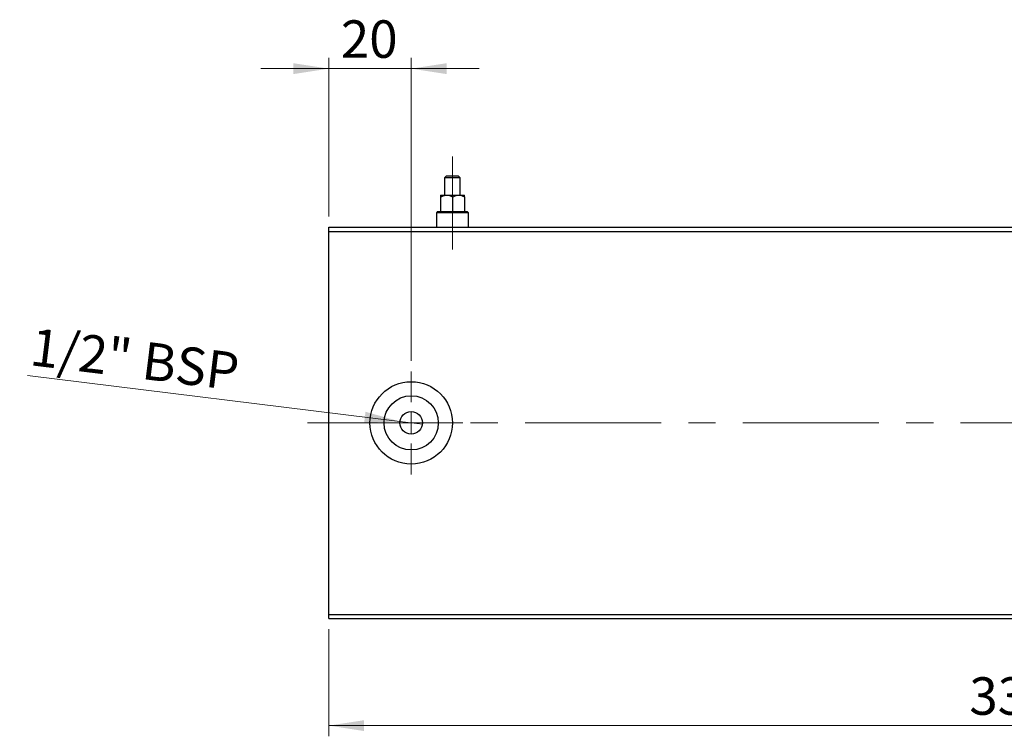
# Model space of a CAD drawing. Units: millimetres. Extents: x 15 to 421, y 5 to 292.
# Drawn here: x 227 to 319, y 142 to 209 of the extents above; entities that cross this region are included whole.
import ezdxf

# ---------------------------------------------------------------- set-up
doc = ezdxf.new("R2010")
doc.units = ezdxf.units.MM
doc.linetypes.add('CENTERX2', pattern=[20.32, 12.7, -2.54, 2.54, -2.54])
doc.styles.add('SLDTEXTSTYLE0', font='TXT', dxfattribs={"width": 0.75})
doc.dimstyles.new('SLDDIMSTYLE0', dxfattribs={"dimtxt": 3.5, "dimasz": 3.302, "dimexe": 0, "dimexo": 0.0625, "dimgap": 0.875, "dimtad": 1, "dimdec": 0, "dimlfac": 2.6, "dimrnd": 1e-09, "dimzin": 12, "dimdsep": 46, "dimtxsty": 'SLDTEXTSTYLE0', "dimsah": 1, "dimcen": 0.09, "dimadec": 0, "dimazin": 3, "dimtfac": 1, "dimtdec": 0, "dimtofl": 0, "dimtmove": 0, "dimatfit": 3, "dimfxl": 1, "dimfrac": 2, "dimtolj": 1, "dimtzin": 12, "dimarcsym": 0})
doc.dimstyles.new('SLDDIMSTYLE2', dxfattribs={"dimtxt": 3.5, "dimasz": 3.302, "dimexe": 0, "dimexo": 0.0625, "dimgap": 0.875, "dimtad": 1, "dimdec": 0, "dimlfac": 2.6, "dimrnd": 1e-09, "dimzin": 12, "dimdsep": 46, "dimtxsty": 'SLDTEXTSTYLE0', "dimsah": 1, "dimcen": 0.09, "dimadec": 0, "dimazin": 3, "dimtfac": 1, "dimtdec": 0, "dimtmove": 0, "dimatfit": 0, "dimfxl": 1, "dimfrac": 2, "dimtolj": 1, "dimtzin": 12, "dimarcsym": 0})
doc.dimstyles.new('SLDDIMSTYLE5', dxfattribs={"dimtxt": 3.5, "dimasz": 3.302, "dimexe": 0, "dimexo": 0.0625, "dimgap": 0.875, "dimtad": 1, "dimdec": 1, "dimlfac": 2.6, "dimrnd": 1e-09, "dimzin": 12, "dimdsep": 46, "dimtxsty": 'SLDTEXTSTYLE0', "dimblk1": 'NONE', "dimsah": 1, "dimcen": 0, "dimadec": 0, "dimazin": 3, "dimtfac": 1, "dimtmove": 0, "dimatfit": 3, "dimldrblk": 'NONE', "dimfxl": 1, "dimfrac": 2, "dimtolj": 1, "dimtzin": 12, "dimarcsym": 0})

# ---------------------------------------------------------------- blocks, each defined once
blk = doc.blocks.new('_D_8')
at = {"color": 7, "linetype": 'Continuous', "lineweight": 0}
for p, q in [((255.94, 151.714), (255.94, 141.714)), ((383.248, 151.714), (383.248, 141.714)), ((255.94, 142.714), (383.248, 142.714))]:
    blk.add_line(p, q, dxfattribs=at)
at = {"color": 7, "linetype": 'Continuous', "lineweight": 18}
for points in [[(255.94, 142.714), (259.242, 142.206), (259.242, 143.222)], [(383.248, 142.714), (379.946, 143.222), (379.946, 142.206)]]:
    blk.add_solid(points, dxfattribs=at)
at = {"color": 7, "linetype": 'Continuous', "lineweight": 18, "insert": (315.715, 147.226), "char_height": 3.5, "attachment_point": 1, "style": 'SLDTEXTSTYLE0'}
blk.add_mtext('331', dxfattribs=at)
blk = doc.blocks.new('_D_10')
at = {"color": 7, "linetype": 'Continuous', "lineweight": 0}
for p, q in [((255.94, 190.252), (255.94, 205.06)), ((263.632, 176.791), (263.632, 205.06)), ((255.94, 204.06), (249.59, 204.06)), ((263.632, 204.06), (255.94, 204.06)), ((263.632, 204.06), (269.982, 204.06))]:
    blk.add_line(p, q, dxfattribs=at)
at = {"color": 7, "linetype": 'Continuous', "lineweight": 18}
for points in [[(255.94, 204.06), (252.638, 204.568), (252.638, 203.552)], [(263.632, 204.06), (266.934, 203.552), (266.934, 204.568)]]:
    blk.add_solid(points, dxfattribs=at)
at = {"color": 7, "linetype": 'Continuous', "lineweight": 18, "insert": (257.065, 208.572), "char_height": 3.5, "attachment_point": 1, "style": 'SLDTEXTSTYLE0'}
blk.add_mtext('20', dxfattribs=at)
blk = doc.blocks.new('_D_12')
at = {"color": 7, "linetype": 'Continuous', "lineweight": 0}
for q in [(227.823, 175.395), (264.682, 170.854)]:
    blk.add_line((262.583, 171.112), q, dxfattribs=at)
at = {"color": 7, "linetype": 'Continuous', "lineweight": 18}
blk.add_solid([(262.583, 171.112), (259.367, 172.02), (259.243, 171.012)], dxfattribs=at)
at = {"color": 7, "linetype": 'Continuous', "lineweight": 18, "insert": (228.373, 179.859), "char_height": 3.5, "attachment_point": 1, "rotation": 352.97662, "style": 'SLDTEXTSTYLE0'}
blk.add_mtext('1/2" BSP', dxfattribs=at)
blk = doc.blocks.new('_None')
blk = doc.blocks.new('SW_CENTERMARKSYMBOL_9')
at = {"color": 0, "linetype": 'Continuous', "lineweight": 18}
for p, q in [((0, 1.923), (0, 4.808)), ((0, 0), (0, 0.962)), ((-1.923, 0), (-4.808, 0)), ((0, 0), (-0.962, 0)), ((0, 0), (0, -0.962)), ((0, 0), (0.962, 0)), ((1.923, 0), (4.808, 0)), ((0, -1.923), (0, -4.808))]:
    blk.add_line(p, q, dxfattribs=at)

msp = doc.modelspace()

# ---------------------------------------------------------------- linework, layer by layer
at = {"color": 7, "linetype": 'CENTERX2', "lineweight": 18}
for p, q in [((267.4785, 190.2523), (267.4785, 195.8677)), ((267.4785, 194.0798), (267.4785, 188.7138)), ((267.4785, 187.1754), (267.4785, 192.5985)), ((253.94, 170.9831), (385.2477, 170.9831))]:
    msp.add_line(p, q, dxfattribs=at)
at = {"color": 7, "linetype": 'Continuous', "lineweight": 25}
for p, q in [((266.94, 194.06), (266.7477, 193.8677)), ((266.94, 194.06), (268.0169, 194.06)), ((268.2092, 193.8677), (268.0169, 194.06)), ((266.7477, 193.8677), (266.7477, 192.2523)), ((268.2092, 193.8677), (266.7477, 193.8677)), ((268.2092, 192.2523), (268.2092, 193.8677)), ((266.3631, 192.2523), (266.9208, 192.2523)), ((266.3631, 192.0798), (266.3631, 190.7138)), ((266.9208, 192.2523), (268.0362, 192.2523)), ((267.4785, 192.0798), (267.4785, 190.7138)), ((268.0362, 192.2523), (268.5938, 192.2523)), ((268.5938, 192.0798), (268.5938, 190.7138)), ((266.0938, 190.7138), (265.9785, 190.5985)), ((265.9785, 190.5985), (265.9785, 189.2523)), ((268.9785, 190.5985), (265.9785, 190.5985)), ((266.0938, 190.7138), (268.8631, 190.7138)), ((268.9785, 190.5985), (268.8631, 190.7138)), ((268.9785, 189.2523), (268.9785, 190.5985)), ((255.94, 189.2523), (383.2477, 189.2523)), ((255.94, 188.8677), (255.94, 189.2523)), ((255.94, 153.0985), (255.94, 188.8677)), ((255.94, 188.8677), (383.2477, 188.8677)), ((255.94, 153.0985), (383.2477, 153.0985)), ((255.94, 152.7138), (255.94, 153.0985)), ((255.94, 152.7138), (383.2477, 152.7138))]:
    msp.add_line(p, q, dxfattribs=at)
for radius in [3.8462, 2.5308, 1.0577]:
    msp.add_circle((263.6323, 170.9831), radius, dxfattribs=at)
for points, knots in [([(266.3631, 192.0798), (266.5225, 192.158), (266.7039, 192.2471), (266.8974, 192.2517), (266.9208, 192.2523)], [0, 0, 0, 0, 0.87902748, 1, 1, 1, 1]), ([(266.3631, 192.2523), (266.3631, 192.2522), (266.3631, 192.2511), (266.3631, 192.2036), (266.3631, 192.1132), (266.3631, 192.0798)], [0, 0, 0, 0, 0.0414338, 0.6453672, 1, 1, 1, 1]), ([(266.9208, 192.2523), (267.0189, 192.2423), (267.2136, 192.2225), (267.3906, 192.1271), (267.4785, 192.0798)], [0, 0, 0, 0, 0.503987, 1, 1, 1, 1]), ([(267.4785, 192.0798), (267.6379, 192.158), (267.8193, 192.2471), (268.0127, 192.2517), (268.0362, 192.2523)], [0, 0, 0, 0, 0.8790275, 1, 1, 1, 1]), ([(268.0362, 192.2523), (268.1343, 192.2423), (268.329, 192.2225), (268.506, 192.1271), (268.5938, 192.0798)], [0, 0, 0, 0, 0.503987, 1, 1, 1, 1]), ([(268.5938, 192.0798), (268.5938, 192.1219), (268.5938, 192.218), (268.5938, 192.24), (268.5938, 192.2523)], [0, 0, 0, 0, 0.4381248, 1, 1, 1, 1])]:
    msp.add_open_spline(points, degree=3, knots=knots, dxfattribs=at)

# ---------------------------------------------------------------- block references
at = {"color": 7, "linetype": 'Continuous', "lineweight": 0}
msp.add_blockref('SW_CENTERMARKSYMBOL_9', (263.6323, 170.9831), dxfattribs=at)

# ---------------------------------------------------------------- dimensions: what is measured, and where the dimension line sits
at = {"color": 7, "linetype": 'Continuous', "lineweight": 18}
for base, p1, p2, dimstyle, picture, middle in [((255.94, 204.06), (263.6323, 175.7908), (255.94, 189.2523), 'SLDDIMSTYLE2', '_D_10', (259.6511, 204.06)), ((383.2477, 142.7138), (255.94, 152.7138), (383.2477, 152.7138), 'SLDDIMSTYLE0', '_D_8', (319.5938, 142.7138))]:
    dim = msp.add_linear_dim(base=base, p1=p1, p2=p2, dimstyle=dimstyle, dxfattribs=at)
    dim.commit()
    dim.dimension.update_dxf_attribs({"geometry": picture, "text_midpoint": middle, "dimtype": 160})
dim = msp.add_diameter_dim_2p(p1=(264.6821, 170.8537), p2=(262.5826, 171.1124), text='1/2" BSP', dimstyle='SLDDIMSTYLE5', override={"dimpost": '<>'}, dxfattribs=at)
dim.commit()
dim.dimension.update_dxf_attribs({"geometry": '_D_12', "text_midpoint": (236.4745, 174.3289), "dimtype": 163})

doc.saveas('drawing.dxf')
